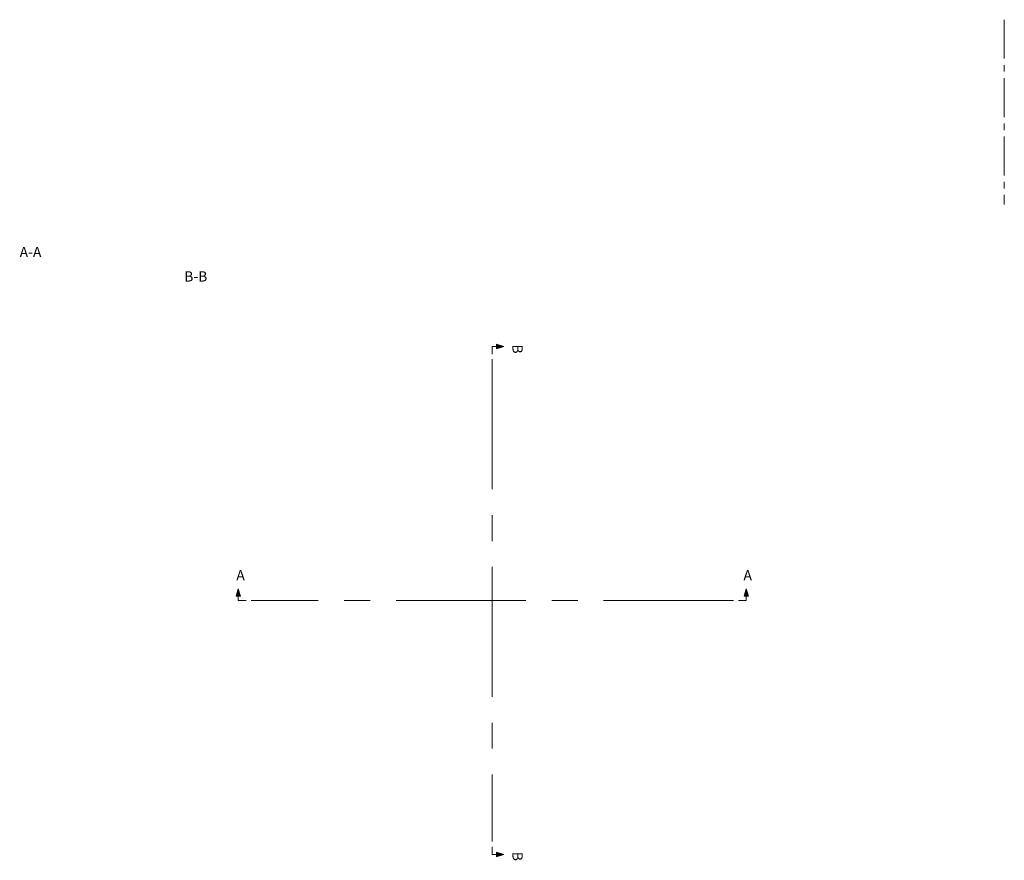
# Model space of a CAD drawing. Units: millimetres. Extents: x 34958 to 46630, y -47976 to -41834.
# Drawn here: x 34958 to 35922, y -43210 to -42387 of the extents above; entities that cross this region are included whole.
import ezdxf

# ---------------------------------------------------------------- set-up
doc = ezdxf.new("R2010")
doc.units = ezdxf.units.MM
doc.header["$LTSCALE"] = 2
doc.linetypes.add('CENTER2', pattern=[28.575, 19.05, -3.175, 3.175, -3.175])
doc.linetypes.add('CENTERX2', pattern=[101.6, 63.5, -12.7, 12.7, -12.7])
doc.layers.add('dimensions', color=3, linetype='Continuous', lineweight=0)
doc.styles.add('ARIAL', font='Arial.ttf')

# ---------------------------------------------------------------- blocks, each defined once
blk = doc.blocks.new('A$C600EDFF6')
at = {"layer": 'dimensions'}
blk.add_hatch(color=256, dxfattribs=at).paths.add_polyline_path([(2.17, 11.27), (0, 4.2), (4.34, 4.2)])
for p, q in [((2.17, 11.27), (0, 4.2)), ((2.17, 11.27), (4.34, 4.2)), ((0, 4.2), (4.34, 4.2)), ((2.17, 4.2), (2.17, 0)), ((2.17, 0), (9.77, 0))]:
    blk.add_line(p, q, dxfattribs=at)

msp = doc.modelspace()

# ---------------------------------------------------------------- linework, layer by layer
at = {"layer": 'dimensions', "linetype": 'CENTER2'}
msp.add_line((35922, -42387.1), (35922, -42568.1), dxfattribs=at)
at = {"layer": 'dimensions', "linetype": 'CENTERX2'}
for p, q in [((35420.77, -42719.46), (35420.77, -43191.46)), ((35656.77, -42955.46), (35184.77, -42955.46))]:
    msp.add_line(p, q, dxfattribs=at)

# ---------------------------------------------------------------- block references
at = {"layer": 'dimensions', "rotation": 270}
msp.add_blockref('A$C600EDFF6', (35420.77, -42704.69), dxfattribs=at)
at = {"layer": 'dimensions'}
msp.add_blockref('A$C600EDFF6', (35170, -42955.46), dxfattribs=at)
at = {"layer": 'dimensions', "xscale": -1}
msp.add_blockref('A$C600EDFF6', (35671.54, -42955.46), dxfattribs=at)
at = {"layer": 'dimensions', "xscale": -1, "rotation": 270}
msp.add_blockref('A$C600EDFF6', (35420.77, -43206.23), dxfattribs=at)

# ---------------------------------------------------------------- texts
at = {"layer": 'dimensions', "style": 'ARIAL'}
for s, p in [('A-A', (34958.11, -42619.48)), ('B-B', (35119.18, -42643.34)), ('A', (35170.19, -42935.71)), ('A', (35666.67, -42935.71))]:
    msp.add_text(s, height=10, dxfattribs=at).set_placement(p)
for p in [(35440.52, -42704.89), (35440.52, -43201.36)]:
    msp.add_text('B', height=10, rotation=270, dxfattribs=at).set_placement(p)

doc.saveas('drawing.dxf')
